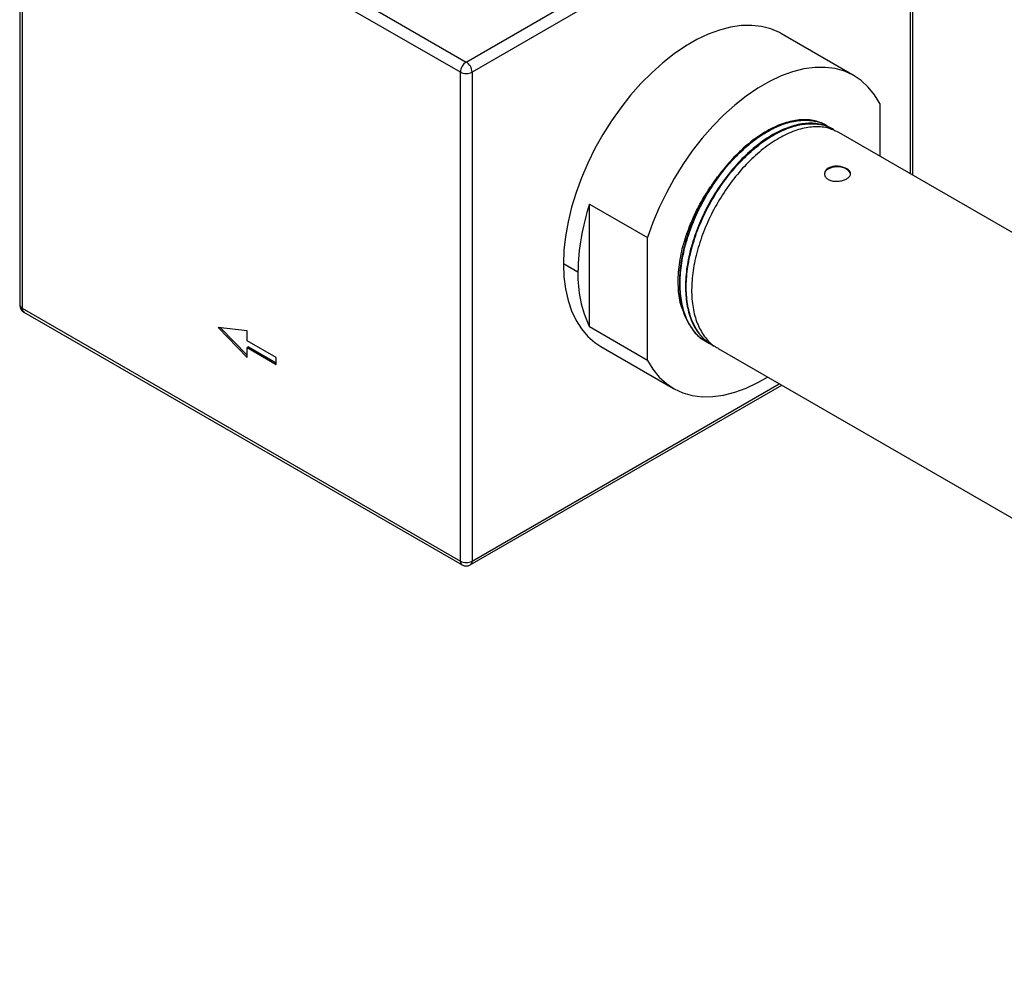
# Model space of a CAD drawing. Extents: x 3.1 to 24.4, y 2 to 20.2.
# Drawn here: x 20.4 to 22.3, y 15.9 to 17.8 of the extents above; entities that cross this region are included whole.
import ezdxf

# ---------------------------------------------------------------- set-up
doc = ezdxf.new("R2010")
doc.units = 0
doc.header["$MEASUREMENT"] = 0
doc.layers.get('0').update_dxf_attribs({"linetype": 'CONTINUOUS'})

msp = doc.modelspace()

# ---------------------------------------------------------------- linework, layer by layer
at = {"color": 7, "linetype": 'Continuous'}
for p, q in [((20.4362, 18.1683), (21.2769, 17.6829)), ((21.2769, 17.6829), (22.1177, 18.1683)), ((20.4204, 18.1554), (20.4204, 17.2167)), ((22.1334, 17.4659), (22.1334, 18.1554)), ((21.2658, 17.6636), (20.4251, 18.149)), ((20.4251, 18.149), (20.4251, 17.2103)), ((22.1288, 18.149), (21.2881, 17.6636)), ((22.1288, 17.4685), (22.1288, 18.149)), ((22.0208, 17.6566), (21.8816, 17.737)), ((21.2658, 16.7249), (21.2658, 17.6636)), ((21.2881, 17.6636), (21.2881, 16.7249)), ((22.0703, 17.603), (22.0703, 17.5023)), ((21.9695, 17.5605), (21.968, 17.5614)), ((21.9812, 17.5537), (21.9798, 17.5545)), ((24.1303, 16.3131), (21.9916, 17.5477)), ((21.5136, 17.4102), (21.6249, 17.3459)), ((21.5136, 17.1745), (21.5136, 17.4102)), ((21.6249, 17.1102), (21.6249, 17.3459)), ((21.4913, 17.2795), (21.4634, 17.2955)), ((20.4251, 17.2103), (21.2658, 16.7249)), ((20.4283, 17.2031), (21.2691, 16.7177)), ((20.8009, 17.1733), (20.8566, 17.1155)), ((20.8566, 17.1669), (20.8009, 17.1733)), ((20.8058, 17.1728), (20.8566, 17.12)), ((21.6249, 17.1102), (21.5136, 17.1745)), ((20.8566, 17.1476), (20.8566, 17.1669)), ((20.9122, 17.1155), (20.8566, 17.1476)), ((20.8593, 17.1364), (20.8566, 17.1348)), ((20.8566, 17.1155), (20.8566, 17.1348)), ((20.8566, 17.1348), (20.9122, 17.1026)), ((20.8593, 17.1364), (20.9122, 17.1058)), ((21.5352, 17.1369), (21.6744, 17.0566)), ((21.7364, 17.1466), (21.7379, 17.1457)), ((21.7482, 17.1398), (21.7497, 17.1389)), ((21.76, 17.133), (23.8869, 15.9051)), ((20.9122, 17.1026), (20.9122, 17.1155)), ((21.2848, 16.7177), (21.882, 17.0625)), ((21.2881, 16.7249), (21.8774, 17.0652))]:
    msp.add_line(p, q, dxfattribs=at)
at = {"color": 7, "linetype": 'Continuous', "flags": 128}
for points in [[(21.8816, 17.737), (21.8777, 17.7392), (21.8612, 17.7463), (21.8434, 17.751), (21.8245, 17.7531), (21.8047, 17.7527), (21.7841, 17.7497), (21.7629, 17.7442), (21.7413, 17.7363), (21.7194, 17.7259), (21.6974, 17.7132), (21.6755, 17.6983), (21.6539, 17.6813), (21.6327, 17.6623), (21.6121, 17.6415), (21.5923, 17.6191), (21.5735, 17.5951), (21.5557, 17.57), (21.5391, 17.5437), (21.5239, 17.5166), (21.5102, 17.4888), (21.4981, 17.4606), (21.4877, 17.4323), (21.4791, 17.404), (21.4723, 17.3759), (21.4674, 17.3483), (21.4644, 17.3215), (21.4634, 17.2955)], [(22.0703, 17.603), (22.0601, 17.6201), (22.0481, 17.6349), (22.0344, 17.6475), (22.0192, 17.6576), (22.0026, 17.6652), (21.9846, 17.6702), (21.9655, 17.6726), (21.9455, 17.6724), (21.9246, 17.6696), (21.903, 17.6642), (21.8811, 17.6562), (21.8588, 17.6457), (21.8364, 17.6327), (21.8142, 17.6175), (21.7922, 17.6002), (21.7707, 17.5808), (21.7498, 17.5595), (21.7297, 17.5365), (21.7106, 17.5121), (21.6927, 17.4863), (21.676, 17.4595), (21.6608, 17.4318), (21.6471, 17.4035), (21.6351, 17.3747), (21.6249, 17.3459)], [(22.014, 17.4673), (22.0132, 17.471), (22.0095, 17.4755), (22.0034, 17.4791), (21.9955, 17.4812), (21.9869, 17.4816), (21.9785, 17.4803), (21.9714, 17.4775)], [(21.4634, 17.2955), (21.4644, 17.2707), (21.4674, 17.2473), (21.4723, 17.2254), (21.4791, 17.2051), (21.4877, 17.1868), (21.4981, 17.1705), (21.5102, 17.1563), (21.5239, 17.1443), (21.5352, 17.1369)], [(21.6249, 17.1102), (21.6351, 17.0931), (21.6471, 17.0783), (21.6608, 17.0657), (21.676, 17.0556), (21.6927, 17.048), (21.7106, 17.043), (21.7297, 17.0406), (21.7498, 17.0408), (21.7707, 17.0436), (21.7922, 17.049), (21.8142, 17.057), (21.8364, 17.0675), (21.855, 17.0781)]]:
    msp.add_lwpolyline(points, dxfattribs=at)
at = {"color": 7, "linetype": 'Continuous'}
for centre, radius, start, end in [((21.29, 17.6625), 0.0242, 122.6055, 177.3945), ((21.2639, 17.6625), 0.0242, 2.6055, 57.3945), ((21.2769, 17.6851), 0.0242, 242.6097, 297.3903), ((21.9759, 17.4665), 0.0119, 112.4764, 176.2034), ((21.9217, 17.2734), 0.4305, 161.4709, 179.1902), ((21.7212, 17.2734), 0.23, 178.4842, 205.467), ((20.4362, 17.2167), 0.0157, 180, 240.0027), ((20.4283, 17.2175), 0.00792, 185.6948, 245.6253), ((20.4328, 17.2094), 0.00776, 173.7012, 234.9867), ((21.2735, 16.7241), 0.00776, 173.7012, 234.9867), ((21.2769, 16.7464), 0.0242, 242.6097, 297.3903), ((21.2769, 16.7314), 0.0157, 240.0027, 299.9973), ((21.2806, 16.724), 0.00755, 304.0564, 7.2558)]:
    msp.add_arc(centre, radius, start, end, dxfattribs=at)
for points, knots in [([(21.9679, 17.5612), (21.9607, 17.5646), (21.946, 17.5716), (21.9196, 17.573), (21.891, 17.5679), (21.861, 17.5555), (21.8306, 17.5365), (21.8009, 17.5115), (21.7729, 17.4813), (21.7474, 17.4469), (21.7255, 17.4094), (21.7077, 17.3701), (21.6947, 17.3302), (21.687, 17.2911), (21.6848, 17.2541), (21.6882, 17.2204), (21.697, 17.1908), (21.7114, 17.1673), (21.7249, 17.1526), (21.7347, 17.1482), (21.7368, 17.1473)], [0, 0, 0, 0, 0.056477, 0.114743, 0.172187, 0.230294, 0.288729, 0.346521, 0.404176, 0.462585, 0.520783, 0.578212, 0.636398, 0.694811, 0.752485, 0.810258, 0.86869, 0.92681, 0.98425, 1, 1, 1, 1]), ([(21.7435, 17.1437), (21.741, 17.1446), (21.7306, 17.1485), (21.7161, 17.1624), (21.7009, 17.1848), (21.691, 17.2134), (21.6865, 17.2463), (21.6876, 17.2828), (21.6943, 17.3216), (21.7063, 17.3615), (21.7231, 17.4009), (21.7443, 17.4389), (21.7691, 17.4741), (21.7967, 17.5051), (21.8262, 17.5312), (21.8565, 17.5515), (21.8867, 17.5651), (21.9157, 17.5719), (21.9424, 17.571), (21.9619, 17.5661), (21.9707, 17.559), (21.973, 17.5571)], [0, 0, 0, 0, 0.017479, 0.07362, 0.130169, 0.187206, 0.243784, 0.299905, 0.356841, 0.413741, 0.469824, 0.526467, 0.583501, 0.639977, 0.696173, 0.753149, 0.809991, 0.866042, 0.92277, 0.97979, 1, 1, 1, 1]), ([(21.9797, 17.5544), (21.9725, 17.5578), (21.9577, 17.5648), (21.9314, 17.5662), (21.9028, 17.5611), (21.8728, 17.5487), (21.8423, 17.5297), (21.8127, 17.5047), (21.7847, 17.4745), (21.7592, 17.4401), (21.7372, 17.4026), (21.7195, 17.3633), (21.7065, 17.3234), (21.6988, 17.2843), (21.6966, 17.2473), (21.7, 17.2136), (21.7088, 17.184), (21.7231, 17.1605), (21.7367, 17.1458), (21.7465, 17.1414), (21.7486, 17.1405)], [0, 0, 0, 0, 0.056477, 0.114743, 0.172187, 0.230294, 0.288729, 0.346521, 0.404176, 0.462585, 0.520783, 0.578212, 0.636398, 0.694811, 0.752485, 0.810258, 0.86869, 0.92681, 0.98425, 1, 1, 1, 1]), ([(21.7528, 17.1379), (21.7512, 17.1385), (21.7417, 17.1422), (21.728, 17.1557), (21.7126, 17.178), (21.7028, 17.2066), (21.6983, 17.2395), (21.6994, 17.276), (21.7061, 17.3148), (21.718, 17.3547), (21.7349, 17.3941), (21.7561, 17.4321), (21.7809, 17.4673), (21.8085, 17.4983), (21.8379, 17.5244), (21.8683, 17.5447), (21.8985, 17.5583), (21.9275, 17.5651), (21.9542, 17.5642), (21.9737, 17.5593), (21.9825, 17.5522), (21.9847, 17.5503)], [0, 0, 0, 0, 0.011707, 0.068178, 0.125059, 0.182431, 0.239341, 0.295792, 0.353062, 0.410296, 0.466709, 0.523686, 0.581054, 0.637862, 0.694388, 0.751699, 0.808875, 0.865255, 0.922317, 0.979671, 1, 1, 1, 1]), ([(21.9915, 17.5476), (21.9842, 17.551), (21.9695, 17.558), (21.9432, 17.5594), (21.9146, 17.5543), (21.8845, 17.5419), (21.8541, 17.5229), (21.8245, 17.4979), (21.7964, 17.4677), (21.771, 17.4333), (21.749, 17.3958), (21.7313, 17.3565), (21.7183, 17.3166), (21.7106, 17.2775), (21.7084, 17.2405), (21.7118, 17.2068), (21.7206, 17.1772), (21.7349, 17.1537), (21.7485, 17.139), (21.7582, 17.1346), (21.7603, 17.1337)], [0, 0, 0, 0, 0.056477, 0.114743, 0.172187, 0.230294, 0.288729, 0.346521, 0.404176, 0.462585, 0.520783, 0.578212, 0.636398, 0.694811, 0.752485, 0.810258, 0.86869, 0.92681, 0.98425, 1, 1, 1, 1]), ([(21.6914, 17.3247), (21.6938, 17.3332), (21.6986, 17.3501), (21.7084, 17.3757), (21.7201, 17.4009), (21.7336, 17.4253), (21.7489, 17.4485), (21.7598, 17.4636), (21.7658, 17.4704), (21.7659, 17.4705)], [0, 0, 0, 0, 0.1667395, 0.3334921, 0.4999469, 0.6659808, 0.8316657, 0.9973752, 1, 1, 1, 1]), ([(21.9714, 17.4791), (21.9735, 17.4801), (21.9779, 17.4821), (21.9862, 17.4831), (21.9947, 17.4824), (22.0026, 17.4803), (22.009, 17.4769), (22.0131, 17.4728), (22.0145, 17.4684), (22.0131, 17.4639), (22.0089, 17.4597), (22.0026, 17.4564), (21.9947, 17.4543), (21.9862, 17.4536), (21.978, 17.4546), (21.971, 17.4574), (21.9661, 17.4615), (21.9637, 17.4666), (21.9642, 17.4719), (21.9671, 17.4762), (21.9701, 17.4783), (21.9714, 17.4791)], [0, 0, 0, 0, 0.053487, 0.106966, 0.16063, 0.214419, 0.268006, 0.321379, 0.374861, 0.428602, 0.482352, 0.535846, 0.589219, 0.642792, 0.696577, 0.750255, 0.803672, 0.857081, 0.910747, 0.964536, 1, 1, 1, 1]), ([(21.6953, 17.2006), (21.6933, 17.2049), (21.6871, 17.2182), (21.6833, 17.2466), (21.6833, 17.2839), (21.6887, 17.3111), (21.6914, 17.3247)], [0, 0, 0, 0, 0.138309, 0.425184, 0.711792, 1, 1, 1, 1])]:
    msp.add_open_spline(points, degree=3, knots=knots, dxfattribs=at)

doc.saveas('drawing.dxf')
